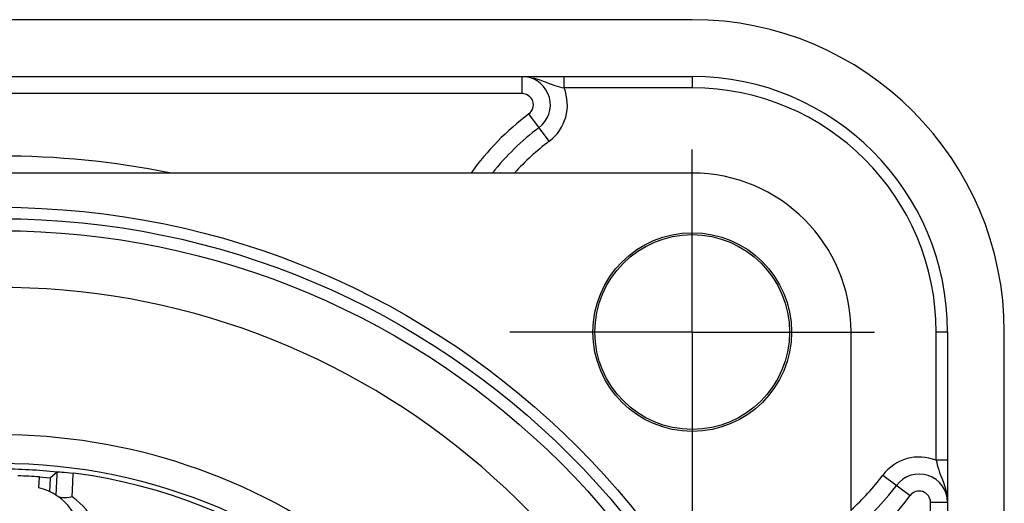
# Model space of a CAD drawing. Units: millimetres. Extents: x 0 to 420, y 0 to 297.
# Drawn here: x 343 to 378, y 239 to 256 of the extents above; entities that cross this region are included whole.
import ezdxf

# ---------------------------------------------------------------- set-up
doc = ezdxf.new("R2010")
doc.units = ezdxf.units.MM
doc.header["$LTSCALE"] = 23.1
doc.linetypes.add('CENTER', pattern=[0.6, 0.375, -0.075, 0.075, -0.075])
doc.layers.get('0').update_dxf_attribs({"linetype": 'CONTINUOUS'})
for name, color, linetype in [('AUSFORMSCHRAEGEN', 7, 'CONTINUOUS'), ('BEZUGSACHSEN', 7, 'CONTINUOUS'), ('RUNDUNGEN', 7, 'CONTINUOUS')]:
    doc.layers.add(name, color=color, linetype=linetype)

msp = doc.modelspace()

# ---------------------------------------------------------------- linework, layer by layer
at = {"color": 7, "linetype": 'CONTINUOUS'}
for p, q in [((366.9859, 255.6821), (318.1859, 255.6821)), ((318.1859, 253.6821), (366.9859, 253.6821)), ((375.9859, 244.6821), (375.9859, 195.8821)), ((377.9859, 195.8821), (377.9859, 244.6821))]:
    msp.add_line(p, q, dxfattribs=at)
msp.add_circle((366.9859, 244.6821), 3.43, dxfattribs=at)
for radius in [11, 9]:
    msp.add_arc((366.9859, 244.6821), radius, 0, 90, dxfattribs=at)
at = {"layer": 'AUSFORMSCHRAEGEN', "color": 7, "linetype": 'CONTINUOUS'}
msp.add_circle((366.9859, 244.6821), 3.5, dxfattribs=at)
at = {"layer": 'AUSFORMSCHRAEGEN', "color": 9, "linetype": 'CONTINUOUS'}
msp.add_arc((342.5859, 220.2821), 20.7827, 40.56306, 192.17633, dxfattribs=at)
at = {"layer": 'BEZUGSACHSEN', "color": 7, "linetype": 'CENTER'}
for q in [(366.9859, 251.1121), (360.5559, 244.6821), (366.9859, 238.2521), (373.4159, 244.6821)]:
    msp.add_line((366.9859, 244.6821), q, dxfattribs=at)
at = {"layer": 'BEZUGSACHSEN', "color": 7, "linetype": 'CONTINUOUS'}
msp.add_arc((366.9859, 244.6821), 5.6, 0, 90, dxfattribs=at)
at = {"layer": 'RUNDUNGEN', "color": 9, "linetype": 'CONTINUOUS'}
for p, q in [((360.9859, 253.6821), (360.9859, 253.0821)), ((361.6178, 253.5622), (361.7267, 253.5221)), ((362.4691, 253.2821), (362.4691, 253.6821)), ((366.9859, 253.6821), (366.9859, 253.2821)), ((360.9859, 253.0821), (324.1859, 253.0821)), ((366.9859, 253.2821), (362.469, 253.2821)), ((361.9459, 251.4021), (361.2259, 252.3621)), ((375.9859, 244.6821), (375.5859, 244.6821)), ((375.5859, 240.1653), (375.5859, 244.6821)), ((375.9859, 240.1654), (375.5859, 240.1654)), ((343.9545, 239.2007), (343.9743, 239.5784)), ((373.7059, 239.6421), (374.6659, 238.9221)), ((345.1324, 238.8774), (345.1421, 239.1265)), ((375.8259, 239.4229), (375.8658, 239.3143)), ((375.9859, 238.6821), (375.3859, 238.6821)), ((375.3859, 201.8821), (375.3859, 238.6821))]:
    msp.add_line(p, q, dxfattribs=at)
at = {"layer": 'RUNDUNGEN', "color": 7, "linetype": 'CONTINUOUS'}
for p, q in [((366.9859, 250.2821), (329.5092, 250.2821)), ((372.5859, 207.2054), (372.5859, 244.6821)), ((343.9743, 239.5784), (344.3418, 239.5506)), ((344.3475, 239.0587), (344.3732, 239.5491)), ((344.6075, 239.7505), (344.3732, 239.5491)), ((344.611, 239.7565), (344.6075, 239.7505))]:
    msp.add_line(p, q, dxfattribs=at)
at = {"layer": 'RUNDUNGEN', "color": 9, "linetype": 'CONTINUOUS'}
for points in [[(361.3802, 253.6334), (361.503, 253.5997), (361.6178, 253.5622)], [(361.7267, 253.5221), (361.8399, 253.4792), (361.946, 253.438), (362.0446, 253.4019), (362.1378, 253.3704), (362.2264, 253.3429), (362.3108, 253.3196), (362.3921, 253.2986), (362.4691, 253.2821)], [(375.5859, 240.1654), (375.6024, 240.0883), (375.6234, 240.007), (375.6467, 239.9225), (375.6742, 239.8338), (375.7058, 239.7407), (375.7419, 239.642), (375.783, 239.536), (375.8259, 239.4229)], [(345.1421, 239.1265), (345.1538, 239.3914), (345.1593, 239.5006), (345.1644, 239.591), (345.1689, 239.6586), (345.1727, 239.701), (345.1757, 239.7177)], [(375.8658, 239.3143), (375.9033, 239.1998), (375.937, 239.0771)], [(346.0599, 237.5437), (346.0363, 237.6479), (346.0047, 237.7546), (345.9652, 237.8635), (345.9168, 237.9745), (345.8588, 238.0878), (345.7905, 238.2025), (345.7117, 238.3175), (345.6216, 238.4324), (345.5199, 238.5463), (345.4051, 238.6588), (345.2759, 238.7694), (345.1324, 238.8774)], [(375.937, 239.0771), (375.9633, 238.9488), (375.9799, 238.8177), (375.9859, 238.6821)]]:
    msp.add_lwpolyline(points, dxfattribs=at)
at = {"layer": 'RUNDUNGEN', "color": 7, "linetype": 'CONTINUOUS'}
for points in [[(344.3418, 239.5506), (344.365, 239.5492), (344.3732, 239.5491)], [(344.5623, 238.9378), (344.6055, 239.6692), (344.611, 239.7565)], [(344.611, 239.7565), (344.6232, 239.7584), (344.654, 239.7584), (344.7043, 239.7565), (344.7716, 239.7525), (344.855, 239.7466), (344.9516, 239.7388), (345.0582, 239.7292), (345.1758, 239.7177)], [(345.1324, 238.8774), (345.0302, 238.8563), (344.9326, 238.8428), (344.8406, 238.8396), (344.7576, 238.8465), (344.6867, 238.8635), (344.6288, 238.8929)]]:
    msp.add_lwpolyline(points, dxfattribs=at)
at = {"layer": 'RUNDUNGEN', "color": 9, "linetype": 'CONTINUOUS'}
for radius in [28.7931, 28.3931, 27.97, 19.7828]:
    msp.add_circle((342.5859, 220.2821), radius, dxfattribs=at)
at = {"layer": 'RUNDUNGEN', "color": 7, "linetype": 'CONTINUOUS'}
for centre, radius, start, end in [((360.9859, 252.6821), 1, 306.8699, 83.14048), ((366.9859, 244.6821), 9, 126.8699, 141.50955), ((342.5859, 220.2821), 19.5731, 84.07145, 89.92855), ((342.5859, 220.2821), 19.3462, 85.88466, 88.11534), ((374.9859, 238.6821), 1, 0, 143.1301), ((343.4756, 237.2588), 2, 277.85292, 76.14708), ((366.9859, 244.6821), 9, 308.48921, 323.1301)]:
    msp.add_arc(centre, radius, start, end, dxfattribs=at)
at = {"layer": 'RUNDUNGEN', "color": 9, "linetype": 'CONTINUOUS'}
for centre, radius, start, end in [((360.9859, 252.6821), 0.4, 306.8699, 90), ((360.9859, 252.6821), 1.6, 306.8699, 22.02535), ((366.9859, 244.6821), 8.6, 0, 90), ((366.9859, 244.6821), 9.6, 126.8699, 144.29436), ((366.9859, 244.6821), 8.4, 126.8699, 138.16746), ((342.5859, 220.2821), 30.6, 78.74559, 101.25441), ((342.5859, 220.2821), 25.9703, 208.07285, 180), ((374.9859, 238.6821), 1.6, 67.97478, 143.1301), ((342.5859, 220.2821), 19.6074, 331.59006, 82.40963), ((366.9859, 244.6821), 8.4, 311.8323, 323.1301), ((366.9859, 244.6821), 9.6, 305.70573, 323.1301), ((374.9859, 238.6821), 0.4, 0, 143.1301)]:
    msp.add_arc(centre, radius, start, end, dxfattribs=at)

doc.saveas('drawing.dxf')
